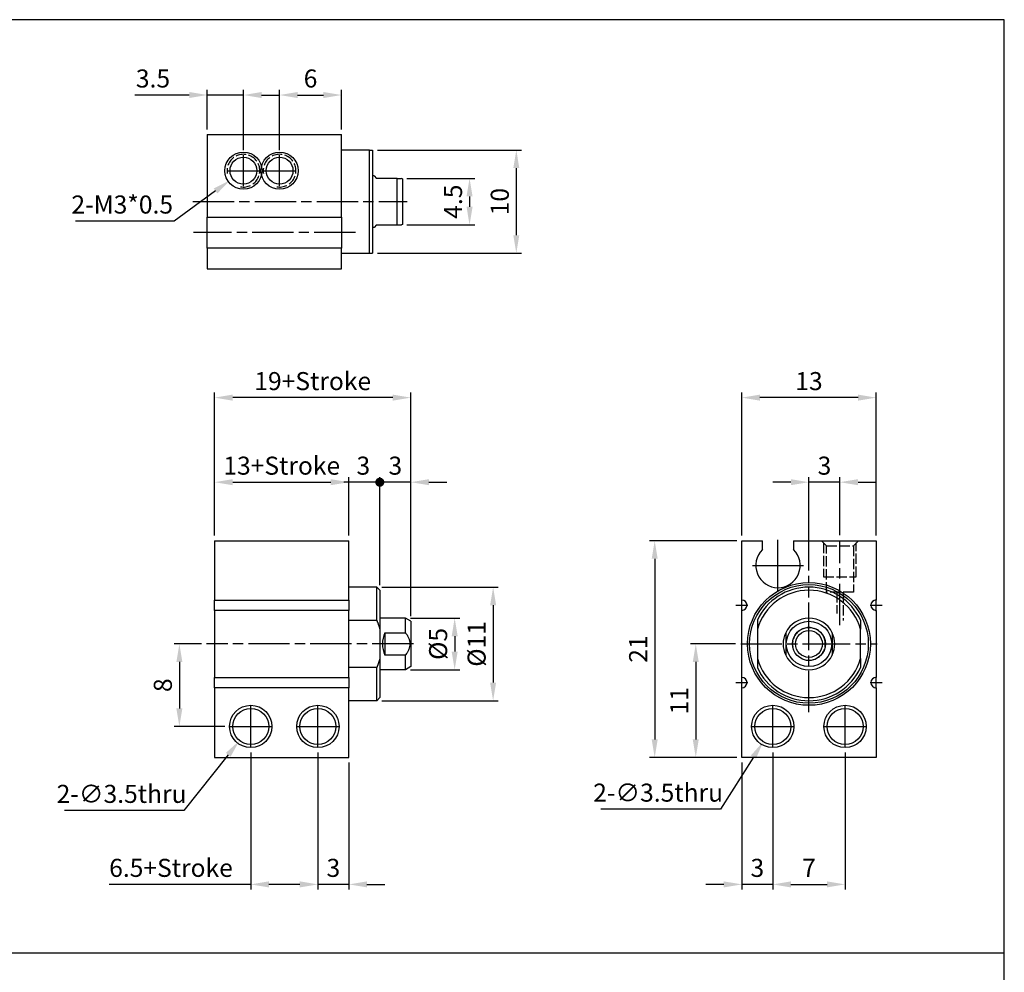
# Paper-space layout 'Layout1' of a CAD drawing. Units: millimetres. Extents: x 72 to 348, y 54 to 255.
# Drawn here: x 253 to 348, y 162 to 255 of the extents above; entities that cross this region are included whole.
import ezdxf

# ---------------------------------------------------------------- set-up
doc = ezdxf.new("R2010")
doc.units = ezdxf.units.MM
doc.header["$LTSCALE"] = 0.333333
doc.linetypes.add('AM_ISO02W050x2', pattern=[3.75, 3, -0.75])
doc.linetypes.add('AM_ISO08W050', pattern=[18, 12, -1.5, 3, -1.5])
doc.layers.get('0').update_dxf_attribs({"color": 5, "linetype": 'CONTINUOUS'})
doc.layers.get('Defpoints').update_dxf_attribs({"linetype": 'CONTINUOUS'})
for name, color, linetype, lineweight in [('AM_4', 3, 'AM_ISO02W050x2', 25), ('AM_5', 5, 'CONTINUOUS', 25), ('AM_7', 1, 'AM_ISO08W050', 25)]:
    doc.layers.add(name, color=color, linetype=linetype, lineweight=lineweight)
doc.layers.add('AM_VIS', color=7, linetype='CONTINUOUS')
doc.layers.add('LOGO', color=7, linetype='CONTINUOUS')
doc.styles.get("Standard").update_dxf_attribs({"font": 'isocp.shx', "bigfont": 'CHINESET.SHX'})
doc.dimstyles.new('AM_ISO$0', dxfattribs={"dimscale": 0.5, "dimtxt": 3.5, "dimasz": 3.5, "dimexe": 1, "dimexo": 1, "dimgap": 1, "dimtad": 1, "dimdsep": 46, "dimtxsty": 'Standard', "dimcen": 0, "dimclrd": 256, "dimclre": 256, "dimclrt": 256, "dimadec": 0, "dimazin": 2, "dimtp": 0.1, "dimtm": 0.1, "dimtfac": 0.71, "dimtmove": 0, "dimatfit": 3, "dimfxl": 0, "dimlwd": -1, "dimlwe": -1, "dimarcsym": 0})
doc.dimstyles.new('AM_ISO$3', dxfattribs={"dimscale": 0.5, "dimtxt": 3.5, "dimasz": 3.5, "dimexe": 1, "dimexo": 1, "dimgap": 1, "dimtad": 1, "dimtoh": 1, "dimdsep": 46, "dimtxsty": 'Standard', "dimcen": 0, "dimclrd": 256, "dimclre": 256, "dimclrt": 256, "dimadec": 0, "dimazin": 2, "dimtp": 0.1, "dimtm": 0.1, "dimtfac": 0.71, "dimtofl": 0, "dimtmove": 0, "dimatfit": 0, "dimfxl": 0, "dimlwd": -1, "dimlwe": -1, "dimarcsym": 0})
doc.dimstyles.new('AM_ISO$4', dxfattribs={"dimscale": 0.5, "dimtxt": 3.5, "dimasz": 3.5, "dimexe": 1, "dimexo": 1, "dimgap": 1, "dimtad": 1, "dimtoh": 1, "dimdsep": 46, "dimtxsty": 'Standard', "dimcen": 0, "dimclrd": 256, "dimclre": 256, "dimclrt": 256, "dimadec": 0, "dimazin": 2, "dimtp": 0.1, "dimtm": 0.1, "dimtfac": 0.71, "dimtofl": 0, "dimtmove": 0, "dimatfit": 0, "dimfxl": 0, "dimlwd": -1, "dimlwe": -1, "dimarcsym": 0})

# ---------------------------------------------------------------- blocks, each defined once
blk = doc.blocks.new('*D35')
at = {"layer": 'AM_5'}
for p, q in [((325.686, 183.595), (325.686, 170.307)), ((332.686, 183.595), (332.686, 170.307)), ((327.436, 170.807), (330.936, 170.807))]:
    blk.add_line(p, q, dxfattribs=at)
for points in [[(327.436, 171.098), (327.436, 170.515), (325.686, 170.807)], [(330.936, 171.098), (330.936, 170.515), (332.686, 170.807)]]:
    blk.add_solid(points, dxfattribs=at)
at = {"layer": 'Defpoints', "color": 0}
for p in [(325.686, 184.095), (332.686, 184.095), (332.686, 170.807)]:
    blk.add_point(p, dxfattribs=at)
at = {"layer": 'AM_5', "insert": (329.186, 172.182), "char_height": 1.75, "attachment_point": 5}
blk.add_mtext('7', dxfattribs=at)
blk = doc.blocks.new('*D36')
at = {"layer": 'AM_5'}
for p, q in [((322.074, 194.107), (317.722, 194.107)), ((318.222, 192.357), (318.222, 184.857)), ((322.186, 183.107), (317.722, 183.107))]:
    blk.add_line(p, q, dxfattribs=at)
for points in [[(317.93, 192.357), (318.513, 192.357), (318.222, 194.107)], [(317.93, 184.857), (318.513, 184.857), (318.222, 183.107)]]:
    blk.add_solid(points, dxfattribs=at)
at = {"layer": 'Defpoints', "color": 0}
for p in [(322.574, 194.107), (318.222, 183.107), (322.686, 183.107)]:
    blk.add_point(p, dxfattribs=at)
at = {"layer": 'AM_5', "insert": (316.847, 188.607), "char_height": 1.75, "attachment_point": 5, "rotation": 90}
blk.add_mtext('11', dxfattribs=at)
blk = doc.blocks.new('*D37')
at = {"layer": 'AM_5'}
for p, q in [((322.186, 204.107), (313.743, 204.107)), ((314.243, 202.357), (314.243, 184.857)), ((322.186, 183.107), (313.743, 183.107))]:
    blk.add_line(p, q, dxfattribs=at)
for points in [[(313.952, 202.357), (314.535, 202.357), (314.243, 204.107)], [(313.952, 184.857), (314.535, 184.857), (314.243, 183.107)]]:
    blk.add_solid(points, dxfattribs=at)
at = {"layer": 'Defpoints', "color": 0}
for p in [(322.686, 204.107), (314.243, 183.107), (322.686, 183.107)]:
    blk.add_point(p, dxfattribs=at)
at = {"layer": 'AM_5', "insert": (312.868, 193.607), "char_height": 1.75, "attachment_point": 5, "rotation": 90}
blk.add_mtext('21', dxfattribs=at)
blk = doc.blocks.new('*D38')
at = {"layer": 'AM_5'}
for p, q in [((329.186, 201.22), (329.186, 210.278)), ((332.186, 204.642), (332.186, 210.278)), ((327.436, 209.778), (325.686, 209.778)), ((332.186, 209.778), (329.186, 209.778)), ((333.936, 209.778), (335.686, 209.778))]:
    blk.add_line(p, q, dxfattribs=at)
for points in [[(327.436, 210.07), (327.436, 209.486), (329.186, 209.778)], [(333.936, 210.07), (333.936, 209.486), (332.186, 209.778)]]:
    blk.add_solid(points, dxfattribs=at)
at = {"layer": 'Defpoints', "color": 0}
for p in [(329.186, 209.778), (332.186, 204.142), (329.186, 200.72)]:
    blk.add_point(p, dxfattribs=at)
at = {"layer": 'AM_5', "insert": (330.686, 211.153), "char_height": 1.75, "attachment_point": 5}
blk.add_mtext('3', dxfattribs=at)
blk = doc.blocks.new('*D39')
at = {"layer": 'AM_5'}
for p, q in [((322.686, 204.607), (322.686, 218.471)), ((335.686, 204.607), (335.686, 218.471)), ((333.936, 217.971), (324.436, 217.971))]:
    blk.add_line(p, q, dxfattribs=at)
for points in [[(324.436, 218.263), (324.436, 217.679), (322.686, 217.971)], [(333.936, 218.263), (333.936, 217.679), (335.686, 217.971)]]:
    blk.add_solid(points, dxfattribs=at)
at = {"layer": 'Defpoints', "color": 0}
for p in [(322.686, 217.971), (322.686, 204.107), (335.686, 204.107)]:
    blk.add_point(p, dxfattribs=at)
at = {"layer": 'AM_5', "insert": (329.186, 219.346), "char_height": 1.75, "attachment_point": 5}
blk.add_mtext('13', dxfattribs=at)
blk = doc.blocks.new('*D40')
at = {"layer": 'AM_5'}
for p, q in [((281.619, 183.595), (281.619, 170.307)), ((284.619, 182.607), (284.619, 170.307)), ((279.869, 170.807), (278.119, 170.807)), ((284.619, 170.807), (281.619, 170.807)), ((286.369, 170.807), (288.119, 170.807))]:
    blk.add_line(p, q, dxfattribs=at)
for points in [[(279.869, 171.098), (279.869, 170.515), (281.619, 170.807)], [(286.369, 171.098), (286.369, 170.515), (284.619, 170.807)]]:
    blk.add_solid(points, dxfattribs=at)
at = {"layer": 'Defpoints', "color": 0}
for p in [(281.619, 184.095), (284.619, 183.107), (281.619, 170.807)]:
    blk.add_point(p, dxfattribs=at)
at = {"layer": 'AM_5', "insert": (283.119, 172.182), "char_height": 1.75, "attachment_point": 5}
blk.add_mtext('3', dxfattribs=at)
blk = doc.blocks.new('*D41')
at = {"layer": 'AM_5'}
for p, q in [((275.119, 183.595), (275.119, 170.307)), ((281.619, 183.595), (281.619, 170.307)), ((275.119, 170.807), (261.414, 170.807)), ((279.869, 170.807), (276.869, 170.807))]:
    blk.add_line(p, q, dxfattribs=at)
for points in [[(276.869, 171.098), (276.869, 170.515), (275.119, 170.807)], [(279.869, 171.098), (279.869, 170.515), (281.619, 170.807)]]:
    blk.add_solid(points, dxfattribs=at)
at = {"layer": 'Defpoints', "color": 0}
for p in [(275.119, 184.095), (281.619, 184.095), (275.119, 170.807)]:
    blk.add_point(p, dxfattribs=at)
at = {"layer": 'AM_5', "insert": (267.391, 172.182), "char_height": 1.75, "attachment_point": 5}
blk.add_mtext('6.5+Stroke', dxfattribs=at)
blk = doc.blocks.new('GENDOT')
blk.add_line((0, 0), (-1, 0))
blk.add_lwpolyline([(-0.125, 0, 0.25, 0.25, 1), (0.125, 0, 0.25, 0.25, 1)], format="xyseb", close=True)
blk = doc.blocks.new('*D42')
at = {"layer": 'AM_5'}
for p, q in [((284.619, 204.607), (284.619, 210.278)), ((287.619, 199.807), (287.619, 210.278)), ((285.869, 209.778), (284.619, 209.778))]:
    blk.add_line(p, q, dxfattribs=at)
at = {"layer": 'Defpoints', "color": 0}
for p in [(284.619, 209.778), (284.619, 204.107), (287.619, 199.307)]:
    blk.add_point(p, dxfattribs=at)
at = {"layer": 'AM_5', "xscale": 1.75, "yscale": 1.75, "zscale": 1.75}
blk.add_blockref('GENDOT', (287.619, 209.778), dxfattribs=at)
at = {"layer": 'AM_5', "insert": (286.02, 211.153), "char_height": 1.75, "attachment_point": 5}
blk.add_mtext('3', dxfattribs=at)
blk = doc.blocks.new('_None')
blk = doc.blocks.new('*D43')
at = {"layer": 'AM_5'}
for p, q in [((287.619, 199.807), (287.619, 210.278)), ((290.619, 196.807), (290.619, 210.278)), ((285.869, 209.778), (284.119, 209.778)), ((290.619, 209.778), (287.619, 209.778)), ((292.369, 209.778), (294.119, 209.778))]:
    blk.add_line(p, q, dxfattribs=at)
blk.add_solid([(292.369, 210.07), (292.369, 209.486), (290.619, 209.778)], dxfattribs=at)
at = {"layer": 'Defpoints', "color": 0}
for p in [(287.619, 209.778), (287.619, 199.307), (290.619, 196.307)]:
    blk.add_point(p, dxfattribs=at)
at = {"layer": 'AM_5', "xscale": 1.75, "yscale": 1.75, "zscale": 1.75}
blk.add_blockref('GENDOT', (287.619, 209.778), dxfattribs=at)
at = {"layer": 'AM_5', "insert": (289.119, 211.153), "char_height": 1.75, "attachment_point": 5}
blk.add_mtext('3', dxfattribs=at)
blk = doc.blocks.new('*D44')
at = {"layer": 'AM_5'}
for p, q in [((290.599, 196.607), (295.369, 196.607)), ((294.869, 194.857), (294.869, 193.357)), ((290.599, 191.607), (295.369, 191.607))]:
    blk.add_line(p, q, dxfattribs=at)
for points in [[(294.578, 194.857), (295.161, 194.857), (294.869, 196.607)], [(294.578, 193.357), (295.161, 193.357), (294.869, 191.607)]]:
    blk.add_solid(points, dxfattribs=at)
at = {"layer": 'Defpoints', "color": 0}
for p in [(290.099, 196.607), (290.099, 191.607), (294.869, 191.607)]:
    blk.add_point(p, dxfattribs=at)
at = {"layer": 'AM_5', "insert": (293.494, 194.107), "char_height": 1.75, "attachment_point": 5, "rotation": 90}
blk.add_mtext('%%c5', dxfattribs=at)
blk = doc.blocks.new('*D27')
for p, q in [((287.819, 199.607), (299.094, 199.607)), ((298.594, 197.857), (298.594, 190.357)), ((287.819, 188.607), (299.094, 188.607))]:
    blk.add_line(p, q)
for points in [[(298.302, 197.857), (298.886, 197.857), (298.594, 199.607)], [(298.302, 190.357), (298.886, 190.357), (298.594, 188.607)]]:
    blk.add_solid(points)
at = {"layer": 'Defpoints', "color": 0}
for p in [(287.319, 199.607), (287.319, 188.607), (298.594, 188.607)]:
    blk.add_point(p, dxfattribs=at)
at = {"insert": (297.219, 194.107), "char_height": 1.75, "attachment_point": 5, "rotation": 90}
blk.add_mtext('%%c11', dxfattribs=at)
blk = doc.blocks.new('*D28')
for p, q in [((271.619, 204.607), (271.619, 210.278)), ((284.619, 204.607), (284.619, 210.278)), ((273.369, 209.778), (282.869, 209.778))]:
    blk.add_line(p, q)
for points in [[(273.369, 210.07), (273.369, 209.486), (271.619, 209.778)], [(282.869, 210.07), (282.869, 209.486), (284.619, 209.778)]]:
    blk.add_solid(points)
at = {"layer": 'Defpoints', "color": 0}
for p in [(284.619, 209.778), (271.619, 204.107), (284.619, 204.107)]:
    blk.add_point(p, dxfattribs=at)
at = {"insert": (278.119, 211.153), "char_height": 1.75, "attachment_point": 5}
blk.add_mtext('13+Stroke', dxfattribs=at)
blk = doc.blocks.new('*D29')
for p, q in [((271.619, 204.607), (271.619, 218.471)), ((290.619, 196.807), (290.619, 218.471)), ((288.869, 217.971), (273.369, 217.971))]:
    blk.add_line(p, q)
for points in [[(273.369, 218.263), (273.369, 217.679), (271.619, 217.971)], [(288.869, 218.263), (288.869, 217.679), (290.619, 217.971)]]:
    blk.add_solid(points)
at = {"layer": 'Defpoints', "color": 0}
for p in [(271.619, 217.971), (271.619, 204.107), (290.619, 196.307)]:
    blk.add_point(p, dxfattribs=at)
at = {"insert": (281.119, 219.346), "char_height": 1.75, "attachment_point": 5}
blk.add_mtext('19+Stroke', dxfattribs=at)
blk = doc.blocks.new('*D30')
at = {"layer": 'AM_5'}
for p, q in [((270.338, 194.107), (267.704, 194.107)), ((268.204, 192.357), (268.204, 187.857)), ((272.606, 186.107), (267.704, 186.107))]:
    blk.add_line(p, q, dxfattribs=at)
for points in [[(267.912, 192.357), (268.496, 192.357), (268.204, 194.107)], [(267.912, 187.857), (268.496, 187.857), (268.204, 186.107)]]:
    blk.add_solid(points, dxfattribs=at)
at = {"layer": 'Defpoints', "color": 0}
for p in [(270.838, 194.107), (268.204, 186.107), (273.106, 186.107)]:
    blk.add_point(p, dxfattribs=at)
at = {"layer": 'AM_5', "insert": (266.829, 190.107), "char_height": 1.75, "attachment_point": 5, "rotation": 90}
blk.add_mtext('8', dxfattribs=at)
blk = doc.blocks.new('*D31')
at = {"layer": 'AM_5'}
for p, q in [((277.909, 241.955), (277.909, 247.793)), ((279.659, 247.293), (282.159, 247.293)), ((283.909, 243.961), (283.909, 247.793))]:
    blk.add_line(p, q, dxfattribs=at)
for points in [[(279.659, 247.585), (279.659, 247.002), (277.909, 247.293)], [(282.159, 247.585), (282.159, 247.002), (283.909, 247.293)]]:
    blk.add_solid(points, dxfattribs=at)
at = {"layer": 'Defpoints', "color": 0}
for p in [(283.909, 247.293), (283.909, 243.461), (277.909, 241.455)]:
    blk.add_point(p, dxfattribs=at)
at = {"layer": 'AM_5', "insert": (280.909, 248.668), "char_height": 1.75, "attachment_point": 5}
blk.add_mtext('6', dxfattribs=at)
blk = doc.blocks.new('*D32')
at = {"layer": 'AM_5'}
for p, q in [((269.159, 247.293), (263.887, 247.293)), ((270.909, 243.961), (270.909, 247.793)), ((274.409, 247.293), (270.909, 247.293)), ((274.409, 241.955), (274.409, 247.793)), ((276.159, 247.293), (277.909, 247.293))]:
    blk.add_line(p, q, dxfattribs=at)
for points in [[(269.159, 247.585), (269.159, 247.002), (270.909, 247.293)], [(276.159, 247.585), (276.159, 247.002), (274.409, 247.293)]]:
    blk.add_solid(points, dxfattribs=at)
at = {"layer": 'Defpoints', "color": 0}
for p in [(270.909, 247.293), (270.909, 243.461), (274.409, 241.455)]:
    blk.add_point(p, dxfattribs=at)
at = {"layer": 'AM_5', "insert": (265.648, 248.668), "char_height": 1.75, "attachment_point": 5}
blk.add_mtext('3.5', dxfattribs=at)
blk = doc.blocks.new('*D33')
at = {"layer": 'AM_5'}
for p, q in [((323.813, 183.15), (320.611, 178.095)), ((320.611, 178.095), (309.042, 178.095))]:
    blk.add_line(p, q, dxfattribs=at)
blk.add_solid([(323.567, 183.306), (324.06, 182.994), (324.75, 184.629)], dxfattribs=at)
at = {"layer": 'Defpoints', "color": 0}
for p in [(326.623, 187.585), (324.75, 184.629)]:
    blk.add_point(p, dxfattribs=at)
at = {"layer": 'AM_5', "insert": (314.577, 179.471), "char_height": 1.75, "attachment_point": 5}
blk.add_mtext('2-∅3.5thru', dxfattribs=at)
blk = doc.blocks.new('*D34')
at = {"layer": 'AM_5'}
for p, q in [((272.938, 183.37), (268.641, 177.976)), ((268.641, 177.976), (257.071, 177.976))]:
    blk.add_line(p, q, dxfattribs=at)
blk.add_solid([(272.71, 183.551), (273.166, 183.188), (274.028, 184.738)], dxfattribs=at)
at = {"layer": 'Defpoints', "color": 0}
for p in [(276.209, 187.476), (274.028, 184.738)]:
    blk.add_point(p, dxfattribs=at)
at = {"layer": 'AM_5', "insert": (262.606, 179.351), "char_height": 1.75, "attachment_point": 5}
blk.add_mtext('2-∅3.5thru', dxfattribs=at)
blk = doc.blocks.new('*D25')
at = {"layer": 'AM_5'}
for p, q in [((290.223, 239.211), (296.811, 239.211)), ((296.311, 237.461), (296.311, 236.461)), ((290.223, 234.711), (296.811, 234.711))]:
    blk.add_line(p, q, dxfattribs=at)
for points in [[(296.02, 237.461), (296.603, 237.461), (296.311, 239.211)], [(296.02, 236.461), (296.603, 236.461), (296.311, 234.711)]]:
    blk.add_solid(points, dxfattribs=at)
at = {"layer": 'Defpoints', "color": 0}
for p in [(289.723, 239.211), (289.723, 234.711), (296.311, 234.711)]:
    blk.add_point(p, dxfattribs=at)
at = {"layer": 'AM_5', "insert": (294.936, 236.961), "char_height": 1.75, "attachment_point": 5, "rotation": 90}
blk.add_mtext('4.5', dxfattribs=at)
blk = doc.blocks.new('*D26')
at = {"layer": 'AM_5'}
for p, q in [((287.409, 241.961), (301.34, 241.961)), ((300.84, 240.211), (300.84, 233.711)), ((287.409, 231.961), (301.34, 231.961))]:
    blk.add_line(p, q, dxfattribs=at)
for points in [[(300.548, 240.211), (301.131, 240.211), (300.84, 241.961)], [(300.548, 233.711), (301.131, 233.711), (300.84, 231.961)]]:
    blk.add_solid(points, dxfattribs=at)
at = {"layer": 'Defpoints', "color": 0}
for p in [(286.909, 241.961), (286.909, 231.961), (300.84, 231.961)]:
    blk.add_point(p, dxfattribs=at)
at = {"layer": 'AM_5', "insert": (299.465, 236.961), "char_height": 1.75, "attachment_point": 5, "rotation": 90}
blk.add_mtext('10', dxfattribs=at)
blk = doc.blocks.new('*D24')
at = {"layer": 'AM_5'}
for p, q in [((271.71, 238.001), (267.689, 235.08)), ((267.689, 235.08), (258.148, 235.08))]:
    blk.add_line(p, q, dxfattribs=at)
blk.add_solid([(271.539, 238.237), (271.882, 237.765), (273.126, 239.029)], dxfattribs=at)
at = {"layer": 'Defpoints', "color": 0}
for p in [(274.409, 239.961), (273.126, 239.029)]:
    blk.add_point(p, dxfattribs=at)
at = {"layer": 'AM_5', "insert": (262.669, 236.456), "char_height": 1.75, "attachment_point": 5}
blk.add_mtext('2-M3*0.5', dxfattribs=at)
blk = doc.blocks.new('*D94')
at = {"layer": 'AM_5'}
for p, q in [((325.686, 183.595), (325.686, 170.307)), ((322.686, 182.607), (322.686, 170.307)), ((320.936, 170.807), (319.186, 170.807)), ((325.686, 170.807), (322.686, 170.807)), ((327.436, 170.807), (329.186, 170.807))]:
    blk.add_line(p, q, dxfattribs=at)
for points in [[(320.936, 171.098), (320.936, 170.515), (322.686, 170.807)], [(327.436, 171.098), (327.436, 170.515), (325.686, 170.807)]]:
    blk.add_solid(points, dxfattribs=at)
at = {"layer": 'Defpoints', "color": 0}
for p in [(325.686, 184.095), (322.686, 183.107), (322.686, 170.807)]:
    blk.add_point(p, dxfattribs=at)
at = {"layer": 'AM_5', "insert": (324.186, 172.182), "char_height": 1.75, "attachment_point": 5}
blk.add_mtext('3', dxfattribs=at)

psp = doc.layouts.get("Layout1")

# ---------------------------------------------------------------- linework, layer by layer
at = {"layer": 'AM_4'}
for p, q in [((330.387, 204.107), (330.887, 203.607)), ((333.486, 203.607), (333.986, 204.107)), ((330.6, 203.894), (330.6, 200.607)), ((330.887, 203.607), (333.486, 203.607)), ((330.887, 199.107), (330.887, 203.607)), ((333.486, 203.607), (333.486, 199.107)), ((333.772, 200.607), (333.772, 203.894)), ((330.6, 200.607), (333.772, 200.607)), ((333.486, 199.107), (330.887, 199.107)), ((331.886, 199.107), (331.886, 197.058)), ((332.486, 199.107), (332.486, 196.368))]:
    psp.add_line(p, q, dxfattribs=at)
for centre in [(274.409, 239.961), (277.909, 239.961), (329.186, 194.107)]:
    psp.add_arc(centre, 1.586, 260, 190, dxfattribs=at)
at = {"layer": 'AM_7'}
for p, q in [((274.409, 239.961), (274.409, 241.455)), ((277.909, 239.961), (277.909, 241.455)), ((272.915, 239.961), (274.409, 239.961)), ((273.264, 239.961), (273.609, 239.961)), ((273.609, 239.961), (273.609, 239.961)), ((273.609, 239.961), (273.609, 239.961)), ((273.609, 239.961), (273.954, 239.961)), ((274.409, 239.961), (274.409, 239.961)), ((274.409, 239.961), (274.409, 239.961)), ((274.409, 239.961), (275.904, 239.961)), ((274.409, 238.466), (274.409, 239.961)), ((276.415, 239.961), (277.909, 239.961)), ((277.909, 239.961), (277.909, 239.961)), ((277.909, 239.961), (277.909, 239.961)), ((277.909, 239.961), (279.404, 239.961)), ((277.909, 238.466), (277.909, 239.961)), ((278.064, 239.961), (278.409, 239.961)), ((278.409, 239.961), (278.409, 239.961)), ((278.409, 239.961), (278.409, 239.961)), ((278.409, 239.961), (278.754, 239.961)), ((269.509, 236.961), (290.256, 236.961)), ((285.259, 233.961), (269.559, 233.961)), ((326.186, 201.707), (326.186, 204.18)), ((332.186, 195.94), (332.186, 204.142)), ((323.714, 201.707), (326.186, 201.707)), ((326.186, 201.707), (326.186, 201.707)), ((326.186, 201.707), (326.186, 201.707)), ((326.186, 201.707), (328.659, 201.707)), ((326.186, 199.235), (326.186, 201.707)), ((329.186, 194.107), (329.186, 200.72)), ((322.686, 197.857), (322.686, 198.432)), ((335.686, 197.857), (335.686, 198.432)), ((322.111, 197.857), (322.686, 197.857)), ((322.686, 197.857), (322.686, 197.857)), ((322.686, 197.857), (322.686, 197.857)), ((322.686, 197.857), (323.261, 197.857)), ((322.686, 197.282), (322.686, 197.857)), ((335.111, 197.857), (335.686, 197.857)), ((335.686, 197.857), (335.686, 197.857)), ((335.686, 197.857), (335.686, 197.857)), ((335.686, 197.857), (336.261, 197.857)), ((335.686, 197.282), (335.686, 197.857)), ((290.885, 194.107), (270.838, 194.107)), ((322.574, 194.107), (329.186, 194.107)), ((329.186, 194.107), (329.186, 194.107)), ((329.186, 194.107), (329.186, 194.107)), ((329.186, 194.107), (335.799, 194.107)), ((329.186, 187.495), (329.186, 194.107)), ((322.686, 190.357), (322.686, 190.932)), ((335.686, 190.357), (335.686, 190.932)), ((322.111, 190.357), (322.686, 190.357)), ((322.686, 190.357), (322.686, 190.357)), ((322.686, 190.357), (322.686, 190.357)), ((322.686, 190.357), (323.261, 190.357)), ((322.686, 189.782), (322.686, 190.357)), ((335.111, 190.357), (335.686, 190.357)), ((335.686, 190.357), (335.686, 190.357)), ((335.686, 190.357), (335.686, 190.357)), ((335.686, 190.357), (336.261, 190.357)), ((335.686, 189.782), (335.686, 190.357)), ((275.119, 186.107), (275.119, 188.12)), ((281.619, 186.107), (281.619, 188.12)), ((325.686, 186.107), (325.686, 188.12)), ((332.686, 186.107), (332.686, 188.12)), ((273.106, 186.107), (275.119, 186.107)), ((275.119, 186.107), (275.119, 186.107)), ((275.119, 186.107), (275.119, 186.107)), ((275.119, 186.107), (277.131, 186.107)), ((275.119, 184.095), (275.119, 186.107)), ((279.606, 186.107), (281.619, 186.107)), ((281.619, 186.107), (281.619, 186.107)), ((281.619, 186.107), (281.619, 186.107)), ((281.619, 186.107), (283.631, 186.107)), ((281.619, 184.095), (281.619, 186.107)), ((323.674, 186.107), (325.686, 186.107)), ((325.686, 186.107), (325.686, 186.107)), ((325.686, 186.107), (325.686, 186.107)), ((325.686, 186.107), (327.699, 186.107)), ((325.686, 184.095), (325.686, 186.107)), ((330.674, 186.107), (332.686, 186.107)), ((332.686, 186.107), (332.686, 186.107)), ((332.686, 186.107), (332.686, 186.107)), ((332.686, 186.107), (334.699, 186.107)), ((332.686, 184.095), (332.686, 186.107))]:
    psp.add_line(p, q, dxfattribs=at)
at = {"layer": 'AM_VIS'}
for p, q in [((270.909, 243.461), (270.909, 235.461)), ((270.909, 243.461), (283.909, 243.461)), ((283.909, 235.461), (283.909, 243.461)), ((286.609, 241.961), (283.909, 241.961)), ((286.609, 241.961), (286.909, 241.961)), ((286.609, 231.961), (286.609, 241.961)), ((286.909, 241.961), (286.909, 231.961)), ((287.059, 239.461), (286.909, 239.461)), ((287.059, 239.461), (287.309, 239.211)), ((289.29, 239.211), (287.309, 239.211)), ((289.29, 239.211), (289.723, 239.211)), ((289.29, 234.711), (289.29, 239.211)), ((289.809, 239.161), (289.723, 239.211)), ((289.809, 239.161), (289.809, 234.761)), ((270.909, 235.461), (283.909, 235.461)), ((270.909, 232.461), (270.909, 235.461)), ((283.909, 235.461), (283.909, 232.461)), ((287.309, 234.711), (287.059, 234.461)), ((287.309, 234.711), (289.29, 234.711)), ((289.29, 234.711), (289.723, 234.711)), ((289.809, 234.761), (289.723, 234.711)), ((287.059, 234.461), (286.909, 234.461)), ((283.909, 232.461), (270.909, 232.461)), ((270.909, 232.461), (270.909, 230.461)), ((283.909, 230.461), (283.909, 232.461)), ((283.909, 231.961), (286.609, 231.961)), ((286.609, 231.961), (286.909, 231.961)), ((270.909, 230.461), (283.909, 230.461)), ((271.619, 204.107), (284.619, 204.107)), ((271.619, 204.107), (271.619, 198.357)), ((284.619, 198.357), (284.619, 204.107)), ((322.686, 198.357), (322.686, 204.107)), ((322.686, 204.107), (324.686, 204.107)), ((324.686, 203.247), (324.686, 204.107)), ((327.686, 204.107), (335.686, 204.107)), ((327.686, 204.107), (327.686, 203.247)), ((335.686, 204.107), (335.686, 198.357)), ((287.319, 199.607), (284.619, 199.607)), ((287.619, 199.307), (287.319, 199.607)), ((287.319, 196.398), (287.319, 199.607)), ((287.619, 199.307), (287.619, 195.535)), ((271.619, 198.357), (284.619, 198.357)), ((271.619, 197.357), (271.619, 198.357)), ((284.619, 198.357), (284.619, 197.357)), ((284.619, 197.357), (271.619, 197.357)), ((271.619, 197.357), (271.619, 190.857)), ((284.619, 190.857), (284.619, 197.357)), ((290.099, 196.607), (287.619, 196.607)), ((290.619, 196.307), (290.099, 196.607)), ((290.099, 195.197), (290.099, 196.607)), ((322.686, 190.857), (322.686, 197.357)), ((335.686, 197.357), (335.686, 190.857)), ((284.619, 196.398), (287.319, 196.398)), ((287.619, 195.535), (287.619, 192.679)), ((290.619, 196.307), (290.619, 191.907)), ((324.186, 196.398), (324.186, 195.535)), ((324.186, 195.535), (324.186, 192.679)), ((334.186, 196.398), (334.186, 195.535)), ((334.186, 192.679), (334.186, 195.535)), ((288.119, 195.197), (290.099, 195.197)), ((288.119, 195.197), (288.119, 193.017)), ((326.936, 195.197), (326.936, 193.017)), ((331.436, 195.197), (331.436, 193.017)), ((287.619, 192.679), (287.619, 188.907)), ((290.099, 193.017), (288.119, 193.017)), ((290.099, 191.607), (290.099, 193.017)), ((324.186, 192.679), (324.186, 191.816)), ((334.186, 192.679), (334.186, 191.816)), ((287.319, 191.816), (284.619, 191.816)), ((287.319, 188.607), (287.319, 191.816)), ((290.619, 191.907), (290.099, 191.607)), ((271.619, 190.857), (284.619, 190.857)), ((271.619, 189.857), (271.619, 190.857)), ((284.619, 190.857), (284.619, 189.857)), ((290.099, 191.607), (287.619, 191.607)), ((271.619, 189.857), (271.619, 183.107)), ((284.619, 189.857), (271.619, 189.857)), ((284.619, 183.107), (284.619, 189.857)), ((322.686, 183.107), (322.686, 189.857)), ((335.686, 189.857), (335.686, 183.107)), ((287.619, 188.907), (287.319, 188.607)), ((287.319, 188.607), (284.619, 188.607)), ((271.619, 183.107), (284.619, 183.107)), ((335.686, 183.107), (322.686, 183.107))]:
    psp.add_line(p, q, dxfattribs=at)
for centre, radius in [((274.409, 239.961), 1.8), ((277.909, 239.961), 1.8), ((274.409, 239.961), 1.3), ((277.909, 239.961), 1.3), ((329.186, 194.107), 5.95), ((329.186, 194.107), 5.75), ((329.186, 194.107), 2.2), ((329.186, 194.107), 1.599), ((329.186, 194.107), 1.3), ((275.119, 186.107), 2.05), ((281.619, 186.107), 2.05), ((325.686, 186.107), 2.05), ((332.686, 186.107), 2.05), ((275.119, 186.107), 1.75), ((281.619, 186.107), 1.75), ((325.686, 186.107), 1.75), ((332.686, 186.107), 1.75)]:
    psp.add_circle(centre, radius, dxfattribs=at)
for centre, radius, start, end in [((326.186, 201.707), 2.15, 134.24072, 45.75928), ((329.186, 194.107), 5.5, 24.61998, 155.38002), ((329.186, 194.107), 5.2, 15.94237, 164.05763), ((322.686, 197.857), 0.5, 270, 90), ((335.686, 197.857), 0.5, 90, 270), ((329.186, 194.107), 2.5, 25.84193, 154.15807), ((290.369, 194.107), 2.5, 154.15807, 205.84193), ((329.186, 194.107), 2.5, 154.15807, 205.84193), ((329.186, 194.107), 2.5, 334.15807, 25.84193), ((329.186, 194.107), 5.2, 195.94237, 344.05763), ((329.186, 194.107), 2.5, 205.84193, 334.15807), ((329.186, 194.107), 5.5, 204.61998, 335.38002), ((322.686, 190.357), 0.5, 270, 90), ((335.686, 190.357), 0.5, 90, 270)]:
    psp.add_arc(centre, radius, start, end, dxfattribs=at)
for points, weights in [([(287.319, 196.398), (287.504, 195.955), (287.619, 195.535)], [1, 1.00326852204, 1]), ([(290.099, 195.197), (290.922, 194.107), (290.099, 193.017)], [1, 1.11111111111, 1]), ([(287.619, 192.679), (287.504, 192.259), (287.319, 191.816)], [1, 1.00326852204, 1])]:
    psp.add_rational_spline(points, weights, degree=2, dxfattribs=at)
at = {"layer": 'LOGO', "color": 4}
psp.add_line((71.861, 164.184), (348.107, 164.184), dxfattribs=at)
psp.add_lwpolyline([(71.861, 73.774), (348.107, 73.774), (348.107, 254.593), (71.861, 254.593)], close=True, dxfattribs=at)

# ---------------------------------------------------------------- dimensions: what is measured, and where the dimension line sits
for base, p1, p2, picture, middle in [((271.619, 217.971), (290.619, 196.307), (271.619, 204.107), '*D29', (281.119, 219.346)), ((284.619, 209.778), (271.619, 204.107), (284.619, 204.107), '*D28', (278.119, 211.153))]:
    dim = psp.add_linear_dim(base=base, p1=p1, p2=p2, text='<>+Stroke', dimstyle='AM_ISO$0')
    dim.commit()
    dim.dimension.update_dxf_attribs({"geometry": picture, "text_midpoint": middle})
dim = psp.add_linear_dim(base=(298.594, 188.607), p1=(287.319, 199.607), p2=(287.319, 188.607), angle=90, text='%%c<>', dimstyle='AM_ISO$0')
dim.commit()
dim.dimension.update_dxf_attribs({"geometry": '*D27', "text_midpoint": (297.219, 194.107)})
at = {"layer": 'AM_5'}
for base, p1, p2, picture, middle in [((270.909, 247.293), (274.409, 241.455), (270.909, 243.461), '*D32', (265.648, 248.668)), ((283.909, 247.293), (277.909, 241.455), (283.909, 243.461), '*D31', (280.909, 248.668)), ((322.686, 217.971), (335.686, 204.107), (322.686, 204.107), '*D39', (329.186, 219.346)), ((329.186, 209.778), (332.186, 204.142), (329.186, 200.72), '*D38', (330.686, 211.153)), ((322.686, 170.807), (325.686, 184.095), (322.686, 183.107), '*D94', (324.186, 172.182))]:
    dim = psp.add_linear_dim(base=base, p1=p1, p2=p2, dimstyle='AM_ISO$0', dxfattribs=at)
    dim.commit()
    dim.dimension.update_dxf_attribs({"geometry": picture, "text_midpoint": middle})
for base, p1, p2, angle, picture, middle in [((300.84, 231.961), (286.909, 241.961), (286.909, 231.961), 90, '*D26', (299.465, 236.961)), ((314.243, 183.107), (322.686, 204.107), (322.686, 183.107), 90, '*D37', (312.868, 193.607)), ((268.204, 186.107), (270.838, 194.107), (273.106, 186.107), 90, '*D30', (266.829, 190.107)), ((318.222, 183.107), (322.574, 194.107), (322.686, 183.107), 90, '*D36', (316.847, 188.607)), ((281.619, 170.807), (284.619, 183.107), (281.619, 184.095), 0, '*D40', (283.119, 172.182)), ((332.686, 170.807), (325.686, 184.095), (332.686, 184.095), 0, '*D35', (329.186, 172.182))]:
    dim = psp.add_linear_dim(base=base, p1=p1, p2=p2, angle=angle, dimstyle='AM_ISO$0', dxfattribs=at)
    dim.commit()
    dim.dimension.update_dxf_attribs({"geometry": picture, "text_midpoint": middle})
dim = psp.add_radius_dim(center=(274.409, 239.961), mpoint=(273.126, 239.029), text='2-M3*0.5', dimstyle='AM_ISO$4', dxfattribs=at)
dim.commit()
dim.dimension.update_dxf_attribs({"geometry": '*D24', "text_midpoint": (262.669, 235.08), "dimtype": 164})
dim = psp.add_linear_dim(base=(296.311, 234.711), p1=(289.723, 239.211), p2=(289.723, 234.711), angle=90, dimstyle='AM_ISO$0', dxfattribs=at)
dim.commit()
dim.dimension.update_dxf_attribs({"geometry": '*D25', "text_midpoint": (296.311, 236.961), "dimtype": 160})
dim = psp.add_linear_dim(base=(287.619, 209.778), p1=(290.619, 196.307), p2=(287.619, 199.307), dimstyle='AM_ISO$0', override={"dimblk2": 'GENDOT', "dimsah": 1}, dxfattribs=at)
dim.commit()
dim.dimension.update_dxf_attribs({"geometry": '*D43', "text_midpoint": (289.119, 211.153)})
dim = psp.add_linear_dim(base=(284.619, 209.778), p1=(287.619, 199.307), p2=(284.619, 204.107), dimstyle='AM_ISO$0', override={"dimblk1": 'GENDOT', "dimblk2": 'None', "dimsah": 1}, dxfattribs=at)
dim.commit()
dim.dimension.update_dxf_attribs({"geometry": '*D42', "text_midpoint": (286.02, 209.778), "dimtype": 160})
for base, p1, p2, angle, text, picture, middle in [((294.869, 191.607), (290.099, 196.607), (290.099, 191.607), 90, '%%c<>', '*D44', (293.494, 194.107)), ((275.119, 170.807), (281.619, 184.095), (275.119, 184.095), 0, '<>+Stroke', '*D41', (267.391, 172.182))]:
    dim = psp.add_linear_dim(base=base, p1=p1, p2=p2, angle=angle, text=text, dimstyle='AM_ISO$0', dxfattribs=at)
    dim.commit()
    dim.dimension.update_dxf_attribs({"geometry": picture, "text_midpoint": middle})
for p1, p2, picture, middle in [((276.209, 187.476), (274.028, 184.738), '*D34', (262.606, 177.976)), ((326.623, 187.585), (324.75, 184.629), '*D33', (314.577, 178.095))]:
    dim = psp.add_diameter_dim_2p(p1=p1, p2=p2, text='2-<>thru', dimstyle='AM_ISO$3', dxfattribs=at)
    dim.commit()
    dim.dimension.update_dxf_attribs({"geometry": picture, "text_midpoint": middle, "dimtype": 163})

doc.saveas('drawing.dxf')
